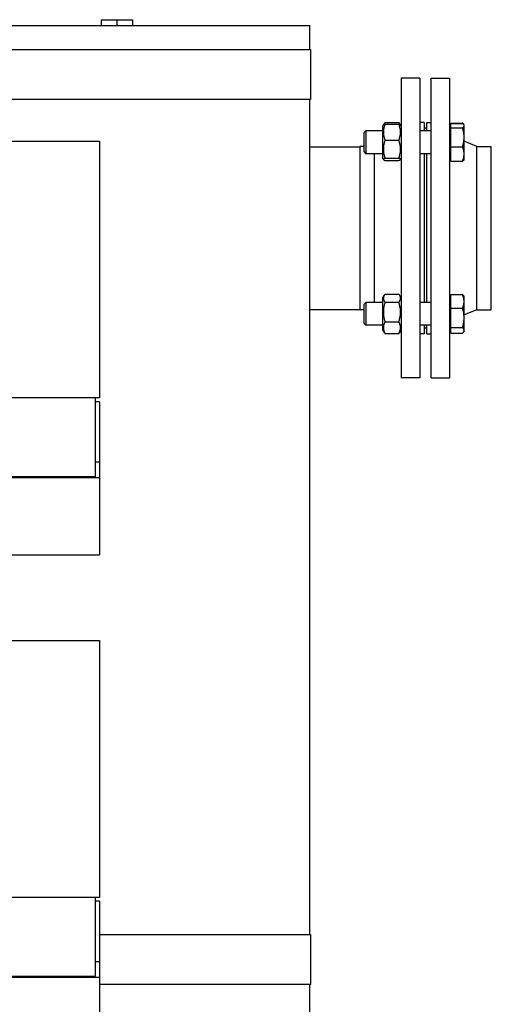
# Model space of a CAD drawing. Extents: x 0 to 5940, y 0 to 4200.
# Drawn here: x 4542 to 4872, y 2742 to 3431 of the extents above; entities that cross this region are included whole.
import ezdxf

# ---------------------------------------------------------------- set-up
doc = ezdxf.new("R2010")
doc.units = 0
doc.header["$LTSCALE"] = 10
doc.layers.add('SICHTBARE_KANTEN_DIN_', color=179, linetype='CONTINUOUS')

msp = doc.modelspace()

# ---------------------------------------------------------------- linework, layer by layer
at = {"layer": 'SICHTBARE_KANTEN_DIN_', "color": 7}
for p, q in [((4598.93, 3431.34), (4609.93, 3431.34)), ((4598.93, 3431.34), (4598.93, 3427.34)), ((4609.93, 3431.34), (4620.93, 3431.34)), ((4609.93, 3431.34), (4609.93, 3427.34)), ((4620.93, 3431.34), (4620.93, 3427.34)), ((4399.93, 3427.34), (4699.93, 3427.34)), ((4699.93, 3427.34), (4744.93, 3427.34)), ((4744.93, 3410.5), (4744.93, 3427.34)), ((4399.93, 3410.5), (4699.93, 3410.5)), ((4699.93, 3410.5), (4745.43, 3410.5)), ((4745.43, 3410.5), (4745.43, 3375.5)), ((4808.93, 3390.34), (4808.93, 3180.34)), ((4821.93, 3390.34), (4808.93, 3390.34)), ((4821.93, 3390.34), (4821.93, 3180.34)), ((4829.93, 3180.34), (4829.93, 3390.34)), ((4829.93, 3390.34), (4842.93, 3390.34)), ((4842.93, 3180.34), (4842.93, 3390.34)), ((4699.93, 3375.5), (4399.93, 3375.5)), ((4745.43, 3375.5), (4699.93, 3375.5)), ((4744.93, 2790.5), (4744.93, 3375.5)), ((4824.93, 3359.34), (4821.93, 3359.34)), ((4824.93, 3359.34), (4824.93, 3353.44)), ((4826.93, 3353.44), (4826.93, 3359.34)), ((4826.93, 3359.34), (4829.93, 3359.34)), ((4782.93, 3352.22), (4784.16, 3353.44)), ((4784.16, 3353.44), (4784.16, 3337.44)), ((4795.93, 3353.44), (4784.16, 3353.44)), ((4795.93, 3356.54), (4796.49, 3357.51)), ((4795.93, 3356.54), (4795.93, 3334.34)), ((4796.49, 3357.51), (4797.09, 3358.55)), ((4797.52, 3359.22), (4807.34, 3359.22)), ((4797.52, 3358.12), (4807.34, 3358.12)), ((4808.37, 3357.51), (4807.77, 3358.55)), ((4808.93, 3356.54), (4808.37, 3357.51)), ((4829.93, 3353.44), (4821.93, 3353.44)), ((4826.93, 3355.34), (4824.93, 3355.34)), ((4843.73, 3356.44), (4842.93, 3356.44)), ((4843.73, 3358.95), (4851.86, 3358.95)), ((4843.73, 3358.69), (4843.73, 3358.95)), ((4843.73, 3358.69), (4851.86, 3358.69)), ((4843.73, 3355.58), (4843.73, 3358.69)), ((4843.73, 3355.58), (4851.86, 3355.58)), ((4843.73, 3342.34), (4843.73, 3355.58)), ((4852.75, 3357.76), (4852.61, 3357.99)), ((4852.93, 3357.44), (4852.75, 3357.76)), ((4852.93, 3357.14), (4852.93, 3357.44)), ((4852.93, 3348.96), (4852.93, 3357.14)), ((4532.93, 3346.34), (4597.93, 3346.34)), ((4597.93, 3346.34), (4597.93, 3166.34)), ((4782.93, 3338.67), (4782.93, 3352.22)), ((4797.52, 3346.95), (4807.34, 3346.95)), ((4852.93, 3337.27), (4852.93, 3348.96)), ((4861.93, 3342.49), (4852.93, 3346.21)), ((4744.93, 3342.34), (4779.93, 3342.34)), ((4779.93, 3342.49), (4779.93, 3228.19)), ((4782.93, 3342.49), (4779.93, 3342.49)), ((4782.93, 3338.67), (4784.16, 3337.44)), ((4843.73, 3342.34), (4851.86, 3342.34)), ((4843.73, 3332.19), (4843.73, 3342.34)), ((4861.93, 3228.19), (4861.93, 3342.49)), ((4861.93, 3342.49), (4871.93, 3342.49)), ((4871.93, 3228.19), (4871.93, 3342.49)), ((4795.93, 3337.44), (4784.16, 3337.44)), ((4789.93, 3337.44), (4789.93, 3233.23)), ((4795.93, 3334.34), (4796.49, 3333.37)), ((4797.52, 3334.27), (4807.34, 3334.27)), ((4797.52, 3332.76), (4807.34, 3332.76)), ((4808.93, 3334.34), (4808.37, 3333.37)), ((4829.93, 3337.44), (4821.93, 3337.44)), ((4824.93, 3337.44), (4824.93, 3233.23)), ((4826.93, 3233.23), (4826.93, 3337.44)), ((4843.73, 3334.44), (4842.93, 3334.44)), ((4843.73, 3332.19), (4851.86, 3332.19)), ((4852.93, 3333.44), (4852.75, 3333.13)), ((4852.93, 3333.44), (4852.93, 3337.27)), ((4795.93, 3236.33), (4797.09, 3238.35)), ((4795.93, 3236.33), (4795.93, 3214.13)), ((4797.52, 3239.01), (4807.34, 3239.01)), ((4808.93, 3236.33), (4807.77, 3238.35)), ((4843.73, 3236.23), (4842.93, 3236.23)), ((4843.73, 3238.74), (4851.86, 3238.74)), ((4843.73, 3229.3), (4843.73, 3238.74)), ((4852.93, 3237.23), (4852.61, 3237.79)), ((4852.93, 3234.02), (4852.93, 3237.23)), ((4744.93, 3228.34), (4779.93, 3228.34)), ((4782.93, 3228.19), (4779.93, 3228.19)), ((4782.93, 3232.01), (4784.16, 3233.23)), ((4782.93, 3218.46), (4782.93, 3232.01)), ((4784.16, 3233.23), (4784.16, 3217.23)), ((4795.93, 3233.23), (4784.16, 3233.23)), ((4797.52, 3233.43), (4807.34, 3233.43)), ((4829.93, 3233.23), (4821.93, 3233.23)), ((4843.73, 3229.3), (4851.86, 3229.3)), ((4843.73, 3215.79), (4843.73, 3229.3)), ((4852.93, 3222.54), (4852.93, 3234.02)), ((4861.93, 3228.19), (4852.93, 3224.47)), ((4861.93, 3228.19), (4871.93, 3228.19)), ((4852.93, 3213.76), (4852.93, 3222.54)), ((4782.93, 3218.46), (4784.16, 3217.23)), ((4795.93, 3217.23), (4784.16, 3217.23)), ((4797.52, 3219.65), (4807.34, 3219.65)), ((4829.93, 3217.23), (4821.93, 3217.23)), ((4824.93, 3217.23), (4824.93, 3211.34)), ((4826.93, 3215.34), (4824.93, 3215.34)), ((4826.93, 3211.34), (4826.93, 3217.23)), ((4843.73, 3215.79), (4851.86, 3215.79)), ((4843.73, 3211.73), (4843.73, 3215.79)), ((4795.93, 3214.13), (4797.09, 3212.12)), ((4797.52, 3211.46), (4807.34, 3211.46)), ((4808.93, 3214.13), (4807.77, 3212.12)), ((4824.93, 3211.34), (4821.93, 3211.34)), ((4826.93, 3211.34), (4829.93, 3211.34)), ((4843.73, 3214.23), (4842.93, 3214.23)), ((4843.73, 3211.73), (4851.86, 3211.73)), ((4852.93, 3213.23), (4852.61, 3212.68)), ((4852.93, 3213.23), (4852.93, 3213.76)), ((4821.93, 3180.34), (4808.93, 3180.34)), ((4829.93, 3180.34), (4842.93, 3180.34)), ((4597.93, 3166.34), (4015.93, 3166.34)), ((4594.93, 3111.34), (4594.93, 3166.34)), ((4597.93, 3163.71), (4594.93, 3163.71)), ((4597.93, 3163.71), (4597.93, 3121.34)), ((4597.93, 3121.34), (4594.93, 3121.34)), ((4597.93, 3121.34), (4597.93, 3110.34)), ((4018.93, 3111.34), (4594.93, 3111.34)), ((4597.93, 3110.34), (4015.93, 3110.34)), ((4597.93, 3110.34), (4597.93, 3056.34)), ((4015.93, 3056.34), (4597.93, 3056.34)), ((4532.93, 2996.34), (4597.93, 2996.34)), ((4597.93, 2996.34), (4597.93, 2816.34)), ((4597.93, 2816.34), (4015.93, 2816.34)), ((4594.93, 2761.34), (4594.93, 2816.34)), ((4597.93, 2813.71), (4594.93, 2813.71)), ((4597.93, 2813.71), (4597.93, 2771.34)), ((4597.93, 2790.5), (4699.93, 2790.5)), ((4699.93, 2790.5), (4745.43, 2790.5)), ((4745.43, 2790.5), (4745.43, 2755.5)), ((4597.93, 2771.34), (4594.93, 2771.34)), ((4597.93, 2771.34), (4597.93, 2760.34)), ((4597.93, 2760.34), (4015.93, 2760.34)), ((4018.93, 2761.34), (4594.93, 2761.34)), ((4597.93, 2760.34), (4597.93, 2706.34)), ((4699.93, 2755.5), (4597.93, 2755.5)), ((4745.43, 2755.5), (4699.93, 2755.5)), ((4744.93, 2170.5), (4744.93, 2755.5))]:
    msp.add_line(p, q, dxfattribs=at)
at = {"layer": 'SICHTBARE_KANTEN_DIN_', "color": 7, "flags": 128}
for points in [[(4797.52, 3358.12), (4797.34, 3357.6), (4797.18, 3357.09), (4797.03, 3356.59), (4796.91, 3356.11), (4796.8, 3355.64), (4796.7, 3355.18), (4796.63, 3354.72), (4796.56, 3354.28), (4796.51, 3353.84), (4796.48, 3353.4), (4796.46, 3352.97), (4796.45, 3352.54), (4796.46, 3352.1), (4796.48, 3351.67), (4796.51, 3351.23), (4796.56, 3350.79), (4796.63, 3350.35), (4796.7, 3349.9), (4796.8, 3349.44), (4796.91, 3348.96), (4797.03, 3348.48), (4797.18, 3347.99), (4797.34, 3347.48), (4797.52, 3346.95)], [(4796.49, 3357.51), (4796.51, 3357.54), (4796.52, 3357.56), (4796.54, 3357.58), (4796.56, 3357.61), (4796.59, 3357.63), (4796.61, 3357.66), (4796.64, 3357.68), (4796.67, 3357.7), (4796.71, 3357.73), (4796.74, 3357.75), (4796.78, 3357.78), (4796.82, 3357.8), (4796.86, 3357.83), (4796.91, 3357.85), (4796.96, 3357.88), (4797.01, 3357.91), (4797.06, 3357.93), (4797.12, 3357.96), (4797.18, 3357.98), (4797.24, 3358.01), (4797.31, 3358.04), (4797.38, 3358.07), (4797.45, 3358.1), (4797.52, 3358.12)], [(4797.52, 3359.22), (4797.47, 3359.15), (4797.43, 3359.08), (4797.38, 3359.01), (4797.34, 3358.95), (4797.29, 3358.88), (4797.25, 3358.82), (4797.21, 3358.75), (4797.17, 3358.69), (4797.13, 3358.63), (4797.1, 3358.56), (4797.06, 3358.5), (4797.03, 3358.44), (4796.99, 3358.38), (4796.96, 3358.31), (4796.93, 3358.25), (4796.9, 3358.19), (4796.87, 3358.13), (4796.84, 3358.07), (4796.81, 3358.01), (4796.79, 3357.95), (4796.76, 3357.9), (4796.74, 3357.84), (4796.72, 3357.78), (4796.69, 3357.72)], [(4808.17, 3357.72), (4808.14, 3357.78), (4808.12, 3357.84), (4808.1, 3357.9), (4808.07, 3357.95), (4808.05, 3358.01), (4808.02, 3358.07), (4807.99, 3358.13), (4807.96, 3358.19), (4807.93, 3358.25), (4807.9, 3358.31), (4807.87, 3358.38), (4807.83, 3358.44), (4807.8, 3358.5), (4807.76, 3358.56), (4807.73, 3358.63), (4807.69, 3358.69), (4807.65, 3358.75), (4807.61, 3358.82), (4807.57, 3358.88), (4807.52, 3358.95), (4807.48, 3359.01), (4807.43, 3359.08), (4807.39, 3359.15), (4807.34, 3359.22)], [(4807.34, 3358.12), (4807.41, 3358.1), (4807.49, 3358.07), (4807.55, 3358.04), (4807.62, 3358.01), (4807.68, 3357.98), (4807.74, 3357.96), (4807.8, 3357.93), (4807.85, 3357.91), (4807.9, 3357.88), (4807.95, 3357.85), (4808, 3357.83), (4808.04, 3357.8), (4808.08, 3357.78), (4808.12, 3357.75), (4808.16, 3357.73), (4808.19, 3357.7), (4808.22, 3357.68), (4808.25, 3357.66), (4808.27, 3357.63), (4808.3, 3357.61), (4808.32, 3357.58), (4808.34, 3357.56), (4808.36, 3357.54), (4808.37, 3357.51)], [(4807.34, 3346.95), (4807.52, 3347.48), (4807.68, 3347.99), (4807.83, 3348.48), (4807.95, 3348.96), (4808.06, 3349.44), (4808.16, 3349.9), (4808.24, 3350.35), (4808.3, 3350.79), (4808.35, 3351.23), (4808.38, 3351.67), (4808.4, 3352.1), (4808.41, 3352.54), (4808.4, 3352.97), (4808.38, 3353.4), (4808.35, 3353.84), (4808.3, 3354.28), (4808.24, 3354.72), (4808.16, 3355.18), (4808.06, 3355.64), (4807.95, 3356.11), (4807.83, 3356.59), (4807.68, 3357.09), (4807.52, 3357.6), (4807.34, 3358.12)], [(4851.86, 3358.95), (4851.9, 3358.9), (4851.94, 3358.86), (4851.98, 3358.82), (4852.02, 3358.78), (4852.06, 3358.74), (4852.09, 3358.7), (4852.13, 3358.66), (4852.16, 3358.62), (4852.2, 3358.58), (4852.23, 3358.54), (4852.26, 3358.5), (4852.3, 3358.46), (4852.33, 3358.42), (4852.36, 3358.38), (4852.39, 3358.34), (4852.41, 3358.3), (4852.44, 3358.26), (4852.47, 3358.22), (4852.49, 3358.18), (4852.52, 3358.15), (4852.54, 3358.11), (4852.57, 3358.07), (4852.59, 3358.03), (4852.61, 3357.99)], [(4852.02, 3358.56), (4852.01, 3358.58), (4852, 3358.6), (4852, 3358.61), (4851.99, 3358.63), (4851.98, 3358.64), (4851.98, 3358.66), (4851.97, 3358.67), (4851.97, 3358.69), (4851.96, 3358.71), (4851.95, 3358.72), (4851.95, 3358.74), (4851.94, 3358.75), (4851.93, 3358.77), (4851.93, 3358.79), (4851.92, 3358.8), (4851.91, 3358.82), (4851.91, 3358.83), (4851.9, 3358.85), (4851.89, 3358.87), (4851.89, 3358.88), (4851.88, 3358.9), (4851.87, 3358.91), (4851.87, 3358.93), (4851.86, 3358.95)], [(4852.93, 3357.14), (4852.93, 3357.2), (4852.92, 3357.26), (4852.91, 3357.32), (4852.9, 3357.39), (4852.88, 3357.45), (4852.86, 3357.51), (4852.84, 3357.57), (4852.81, 3357.63), (4852.78, 3357.7), (4852.75, 3357.76), (4852.71, 3357.82), (4852.67, 3357.88), (4852.62, 3357.95), (4852.57, 3358.01), (4852.52, 3358.08), (4852.46, 3358.14), (4852.4, 3358.21), (4852.34, 3358.27), (4852.27, 3358.34), (4852.19, 3358.41), (4852.12, 3358.48), (4852.04, 3358.55), (4851.95, 3358.62), (4851.86, 3358.69)], [(4851.86, 3355.58), (4851.95, 3355.66), (4852.04, 3355.73), (4852.12, 3355.8), (4852.19, 3355.86), (4852.27, 3355.93), (4852.34, 3356), (4852.4, 3356.07), (4852.46, 3356.13), (4852.52, 3356.2), (4852.57, 3356.26), (4852.62, 3356.33), (4852.67, 3356.39), (4852.71, 3356.45), (4852.75, 3356.52), (4852.78, 3356.58), (4852.81, 3356.64), (4852.84, 3356.7), (4852.86, 3356.76), (4852.88, 3356.83), (4852.9, 3356.89), (4852.91, 3356.95), (4852.92, 3357.01), (4852.93, 3357.07), (4852.93, 3357.14)], [(4852.93, 3348.96), (4852.93, 3349.23), (4852.92, 3349.49), (4852.91, 3349.76), (4852.9, 3350.02), (4852.88, 3350.28), (4852.86, 3350.55), (4852.84, 3350.81), (4852.81, 3351.08), (4852.78, 3351.35), (4852.75, 3351.61), (4852.71, 3351.88), (4852.67, 3352.15), (4852.62, 3352.42), (4852.57, 3352.7), (4852.52, 3352.97), (4852.46, 3353.25), (4852.4, 3353.53), (4852.34, 3353.81), (4852.27, 3354.1), (4852.19, 3354.39), (4852.12, 3354.68), (4852.04, 3354.98), (4851.95, 3355.28), (4851.86, 3355.58)], [(4797.52, 3346.95), (4797.34, 3346.35), (4797.18, 3345.77), (4797.03, 3345.21), (4796.91, 3344.66), (4796.8, 3344.13), (4796.7, 3343.6), (4796.63, 3343.09), (4796.56, 3342.59), (4796.51, 3342.09), (4796.48, 3341.59), (4796.46, 3341.1), (4796.45, 3340.61), (4796.46, 3340.12), (4796.48, 3339.62), (4796.51, 3339.13), (4796.56, 3338.63), (4796.63, 3338.12), (4796.7, 3337.61), (4796.8, 3337.09), (4796.91, 3336.55), (4797.03, 3336.01), (4797.18, 3335.45), (4797.34, 3334.87), (4797.52, 3334.27)], [(4807.34, 3334.27), (4807.52, 3334.87), (4807.68, 3335.45), (4807.83, 3336.01), (4807.95, 3336.55), (4808.06, 3337.09), (4808.16, 3337.61), (4808.24, 3338.12), (4808.3, 3338.63), (4808.35, 3339.13), (4808.38, 3339.62), (4808.4, 3340.12), (4808.41, 3340.61), (4808.4, 3341.1), (4808.38, 3341.59), (4808.35, 3342.09), (4808.3, 3342.59), (4808.24, 3343.09), (4808.16, 3343.6), (4808.06, 3344.13), (4807.95, 3344.66), (4807.83, 3345.21), (4807.68, 3345.77), (4807.52, 3346.35), (4807.34, 3346.95)], [(4851.86, 3342.34), (4851.95, 3342.64), (4852.04, 3342.94), (4852.12, 3343.24), (4852.19, 3343.53), (4852.27, 3343.82), (4852.34, 3344.11), (4852.4, 3344.39), (4852.46, 3344.67), (4852.52, 3344.95), (4852.57, 3345.22), (4852.62, 3345.5), (4852.67, 3345.77), (4852.71, 3346.04), (4852.75, 3346.31), (4852.78, 3346.58), (4852.81, 3346.84), (4852.84, 3347.11), (4852.86, 3347.37), (4852.88, 3347.64), (4852.9, 3347.9), (4852.91, 3348.17), (4852.92, 3348.43), (4852.93, 3348.69), (4852.93, 3348.96)], [(4852.93, 3337.27), (4852.93, 3337.47), (4852.92, 3337.67), (4852.91, 3337.87), (4852.9, 3338.08), (4852.88, 3338.28), (4852.86, 3338.48), (4852.84, 3338.68), (4852.81, 3338.89), (4852.78, 3339.09), (4852.75, 3339.3), (4852.71, 3339.5), (4852.67, 3339.71), (4852.62, 3339.92), (4852.57, 3340.13), (4852.52, 3340.34), (4852.46, 3340.55), (4852.4, 3340.76), (4852.34, 3340.98), (4852.27, 3341.2), (4852.19, 3341.42), (4852.12, 3341.65), (4852.04, 3341.87), (4851.95, 3342.1), (4851.86, 3342.34)], [(4797.52, 3334.27), (4797.34, 3334.2), (4797.18, 3334.13), (4797.03, 3334.06), (4796.91, 3333.99), (4796.8, 3333.93), (4796.7, 3333.87), (4796.63, 3333.81), (4796.56, 3333.75), (4796.51, 3333.69), (4796.48, 3333.63), (4796.46, 3333.57), (4796.45, 3333.51), (4796.46, 3333.45), (4796.48, 3333.4), (4796.51, 3333.34), (4796.56, 3333.28), (4796.63, 3333.22), (4796.7, 3333.16), (4796.8, 3333.1), (4796.91, 3333.03), (4797.03, 3332.97), (4797.18, 3332.9), (4797.34, 3332.83), (4797.52, 3332.76)], [(4807.34, 3332.76), (4807.52, 3332.83), (4807.68, 3332.9), (4807.83, 3332.97), (4807.95, 3333.03), (4808.06, 3333.1), (4808.16, 3333.16), (4808.24, 3333.22), (4808.3, 3333.28), (4808.35, 3333.34), (4808.38, 3333.4), (4808.4, 3333.45), (4808.41, 3333.51), (4808.4, 3333.57), (4808.38, 3333.63), (4808.35, 3333.69), (4808.3, 3333.75), (4808.24, 3333.81), (4808.16, 3333.87), (4808.06, 3333.93), (4807.95, 3333.99), (4807.83, 3334.06), (4807.68, 3334.13), (4807.52, 3334.2), (4807.34, 3334.27)], [(4851.86, 3332.19), (4851.95, 3332.43), (4852.04, 3332.66), (4852.12, 3332.89), (4852.19, 3333.11), (4852.27, 3333.33), (4852.34, 3333.55), (4852.4, 3333.77), (4852.46, 3333.98), (4852.52, 3334.19), (4852.57, 3334.41), (4852.62, 3334.61), (4852.67, 3334.82), (4852.71, 3335.03), (4852.75, 3335.24), (4852.78, 3335.44), (4852.81, 3335.64), (4852.84, 3335.85), (4852.86, 3336.05), (4852.88, 3336.25), (4852.9, 3336.45), (4852.91, 3336.66), (4852.92, 3336.86), (4852.93, 3337.06), (4852.93, 3337.27)], [(4852.75, 3333.13), (4852.73, 3333.09), (4852.7, 3333.06), (4852.68, 3333.02), (4852.65, 3332.98), (4852.63, 3332.94), (4852.6, 3332.91), (4852.57, 3332.87), (4852.54, 3332.83), (4852.51, 3332.79), (4852.47, 3332.75), (4852.44, 3332.72), (4852.4, 3332.68), (4852.37, 3332.64), (4852.33, 3332.6), (4852.29, 3332.56), (4852.24, 3332.52), (4852.2, 3332.48), (4852.16, 3332.44), (4852.11, 3332.4), (4852.06, 3332.36), (4852.01, 3332.32), (4851.96, 3332.28), (4851.91, 3332.24), (4851.86, 3332.19)], [(4797.52, 3239.01), (4797.34, 3238.74), (4797.18, 3238.49), (4797.03, 3238.24), (4796.91, 3238), (4796.8, 3237.77), (4796.7, 3237.54), (4796.63, 3237.31), (4796.56, 3237.09), (4796.51, 3236.87), (4796.48, 3236.65), (4796.46, 3236.43), (4796.45, 3236.22), (4796.46, 3236), (4796.48, 3235.78), (4796.51, 3235.57), (4796.56, 3235.35), (4796.63, 3235.12), (4796.7, 3234.9), (4796.8, 3234.67), (4796.91, 3234.43), (4797.03, 3234.19), (4797.18, 3233.94), (4797.34, 3233.69), (4797.52, 3233.43)], [(4807.34, 3233.43), (4807.52, 3233.69), (4807.68, 3233.94), (4807.83, 3234.19), (4807.95, 3234.43), (4808.06, 3234.67), (4808.16, 3234.9), (4808.24, 3235.12), (4808.3, 3235.35), (4808.35, 3235.57), (4808.38, 3235.78), (4808.4, 3236), (4808.41, 3236.22), (4808.4, 3236.43), (4808.38, 3236.65), (4808.35, 3236.87), (4808.3, 3237.09), (4808.24, 3237.31), (4808.16, 3237.54), (4808.06, 3237.77), (4807.95, 3238), (4807.83, 3238.24), (4807.68, 3238.49), (4807.52, 3238.74), (4807.34, 3239.01)], [(4852.93, 3234.02), (4852.93, 3234.21), (4852.92, 3234.4), (4852.91, 3234.58), (4852.9, 3234.77), (4852.88, 3234.96), (4852.86, 3235.15), (4852.84, 3235.34), (4852.81, 3235.53), (4852.78, 3235.72), (4852.75, 3235.91), (4852.71, 3236.1), (4852.67, 3236.29), (4852.62, 3236.48), (4852.57, 3236.68), (4852.52, 3236.88), (4852.46, 3237.07), (4852.4, 3237.27), (4852.34, 3237.48), (4852.27, 3237.68), (4852.19, 3237.89), (4852.12, 3238.09), (4852.04, 3238.31), (4851.95, 3238.52), (4851.86, 3238.74)], [(4851.86, 3238.74), (4851.9, 3238.7), (4851.94, 3238.65), (4851.98, 3238.61), (4852.02, 3238.57), (4852.06, 3238.53), (4852.09, 3238.49), (4852.13, 3238.45), (4852.16, 3238.41), (4852.2, 3238.37), (4852.23, 3238.33), (4852.26, 3238.29), (4852.3, 3238.25), (4852.33, 3238.21), (4852.36, 3238.17), (4852.39, 3238.13), (4852.41, 3238.09), (4852.44, 3238.05), (4852.47, 3238.01), (4852.49, 3237.98), (4852.52, 3237.94), (4852.54, 3237.9), (4852.57, 3237.86), (4852.59, 3237.82), (4852.61, 3237.79)], [(4797.52, 3233.43), (4797.34, 3232.77), (4797.18, 3232.15), (4797.03, 3231.53), (4796.91, 3230.94), (4796.8, 3230.36), (4796.7, 3229.79), (4796.63, 3229.24), (4796.56, 3228.69), (4796.51, 3228.14), (4796.48, 3227.61), (4796.46, 3227.07), (4796.45, 3226.54), (4796.46, 3226.01), (4796.48, 3225.47), (4796.51, 3224.93), (4796.56, 3224.39), (4796.63, 3223.84), (4796.7, 3223.28), (4796.8, 3222.72), (4796.91, 3222.14), (4797.03, 3221.54), (4797.18, 3220.93), (4797.34, 3220.3), (4797.52, 3219.65)], [(4807.34, 3219.65), (4807.52, 3220.3), (4807.68, 3220.93), (4807.83, 3221.54), (4807.95, 3222.14), (4808.06, 3222.72), (4808.16, 3223.28), (4808.24, 3223.84), (4808.3, 3224.39), (4808.35, 3224.93), (4808.38, 3225.47), (4808.4, 3226.01), (4808.41, 3226.54), (4808.4, 3227.07), (4808.38, 3227.61), (4808.35, 3228.14), (4808.3, 3228.69), (4808.24, 3229.24), (4808.16, 3229.79), (4808.06, 3230.36), (4807.95, 3230.94), (4807.83, 3231.53), (4807.68, 3232.15), (4807.52, 3232.77), (4807.34, 3233.43)], [(4851.86, 3229.3), (4851.95, 3229.51), (4852.04, 3229.73), (4852.12, 3229.94), (4852.19, 3230.15), (4852.27, 3230.35), (4852.34, 3230.56), (4852.4, 3230.76), (4852.46, 3230.96), (4852.52, 3231.16), (4852.57, 3231.35), (4852.62, 3231.55), (4852.67, 3231.74), (4852.71, 3231.94), (4852.75, 3232.13), (4852.78, 3232.32), (4852.81, 3232.51), (4852.84, 3232.7), (4852.86, 3232.89), (4852.88, 3233.07), (4852.9, 3233.26), (4852.91, 3233.45), (4852.92, 3233.64), (4852.93, 3233.83), (4852.93, 3234.02)], [(4852.93, 3222.54), (4852.93, 3222.82), (4852.92, 3223.09), (4852.91, 3223.35), (4852.9, 3223.62), (4852.88, 3223.89), (4852.86, 3224.16), (4852.84, 3224.43), (4852.81, 3224.7), (4852.78, 3224.98), (4852.75, 3225.25), (4852.71, 3225.52), (4852.67, 3225.8), (4852.62, 3226.07), (4852.57, 3226.35), (4852.52, 3226.63), (4852.46, 3226.92), (4852.4, 3227.2), (4852.34, 3227.49), (4852.27, 3227.78), (4852.19, 3228.08), (4852.12, 3228.38), (4852.04, 3228.68), (4851.95, 3228.99), (4851.86, 3229.3)], [(4851.86, 3215.79), (4851.95, 3216.1), (4852.04, 3216.41), (4852.12, 3216.71), (4852.19, 3217.01), (4852.27, 3217.31), (4852.34, 3217.6), (4852.4, 3217.89), (4852.46, 3218.17), (4852.52, 3218.46), (4852.57, 3218.74), (4852.62, 3219.01), (4852.67, 3219.29), (4852.71, 3219.57), (4852.75, 3219.84), (4852.78, 3220.11), (4852.81, 3220.39), (4852.84, 3220.66), (4852.86, 3220.93), (4852.88, 3221.2), (4852.9, 3221.46), (4852.91, 3221.73), (4852.92, 3222), (4852.93, 3222.27), (4852.93, 3222.54)], [(4797.52, 3219.65), (4797.34, 3219.26), (4797.18, 3218.89), (4797.03, 3218.53), (4796.91, 3218.17), (4796.8, 3217.83), (4796.7, 3217.49), (4796.63, 3217.16), (4796.56, 3216.83), (4796.51, 3216.51), (4796.48, 3216.19), (4796.46, 3215.87), (4796.45, 3215.56), (4796.46, 3215.24), (4796.48, 3214.92), (4796.51, 3214.6), (4796.56, 3214.28), (4796.63, 3213.95), (4796.7, 3213.62), (4796.8, 3213.28), (4796.91, 3212.94), (4797.03, 3212.58), (4797.18, 3212.22), (4797.34, 3211.85), (4797.52, 3211.46)], [(4807.34, 3211.46), (4807.52, 3211.85), (4807.68, 3212.22), (4807.83, 3212.58), (4807.95, 3212.94), (4808.06, 3213.28), (4808.16, 3213.62), (4808.24, 3213.95), (4808.3, 3214.28), (4808.35, 3214.6), (4808.38, 3214.92), (4808.4, 3215.24), (4808.41, 3215.56), (4808.4, 3215.87), (4808.38, 3216.19), (4808.35, 3216.51), (4808.3, 3216.83), (4808.24, 3217.16), (4808.16, 3217.49), (4808.06, 3217.83), (4807.95, 3218.17), (4807.83, 3218.53), (4807.68, 3218.89), (4807.52, 3219.26), (4807.34, 3219.65)], [(4852.93, 3213.76), (4852.93, 3213.84), (4852.92, 3213.92), (4852.91, 3214), (4852.9, 3214.09), (4852.88, 3214.17), (4852.86, 3214.25), (4852.84, 3214.33), (4852.81, 3214.41), (4852.78, 3214.49), (4852.75, 3214.57), (4852.71, 3214.66), (4852.67, 3214.74), (4852.62, 3214.82), (4852.57, 3214.91), (4852.52, 3214.99), (4852.46, 3215.08), (4852.4, 3215.16), (4852.34, 3215.25), (4852.27, 3215.34), (4852.19, 3215.43), (4852.12, 3215.52), (4852.04, 3215.61), (4851.95, 3215.7), (4851.86, 3215.79)], [(4797.52, 3211.46), (4797.5, 3211.49), (4797.48, 3211.52), (4797.46, 3211.55), (4797.44, 3211.57), (4797.42, 3211.6), (4797.4, 3211.63), (4797.38, 3211.66), (4797.36, 3211.69), (4797.35, 3211.71), (4797.33, 3211.74), (4797.31, 3211.77), (4797.29, 3211.8), (4797.27, 3211.83), (4797.26, 3211.85), (4797.24, 3211.88), (4797.22, 3211.91), (4797.2, 3211.94), (4797.19, 3211.96), (4797.17, 3211.99), (4797.15, 3212.02), (4797.14, 3212.04), (4797.12, 3212.07), (4797.11, 3212.1), (4797.09, 3212.12)], [(4807.77, 3212.12), (4807.75, 3212.1), (4807.74, 3212.07), (4807.72, 3212.04), (4807.71, 3212.02), (4807.69, 3211.99), (4807.67, 3211.96), (4807.66, 3211.94), (4807.64, 3211.91), (4807.62, 3211.88), (4807.61, 3211.85), (4807.59, 3211.83), (4807.57, 3211.8), (4807.55, 3211.77), (4807.53, 3211.74), (4807.52, 3211.71), (4807.5, 3211.69), (4807.48, 3211.66), (4807.46, 3211.63), (4807.44, 3211.6), (4807.42, 3211.57), (4807.4, 3211.55), (4807.38, 3211.52), (4807.36, 3211.49), (4807.34, 3211.46)], [(4851.86, 3211.73), (4851.95, 3211.82), (4852.04, 3211.92), (4852.12, 3212.01), (4852.19, 3212.1), (4852.27, 3212.19), (4852.34, 3212.27), (4852.4, 3212.36), (4852.46, 3212.45), (4852.52, 3212.53), (4852.57, 3212.62), (4852.62, 3212.7), (4852.67, 3212.78), (4852.71, 3212.87), (4852.75, 3212.95), (4852.78, 3213.03), (4852.81, 3213.11), (4852.84, 3213.19), (4852.86, 3213.27), (4852.88, 3213.36), (4852.9, 3213.44), (4852.91, 3213.52), (4852.92, 3213.6), (4852.93, 3213.68), (4852.93, 3213.76)]]:
    msp.add_lwpolyline(points, dxfattribs=at)

doc.saveas('drawing.dxf')
